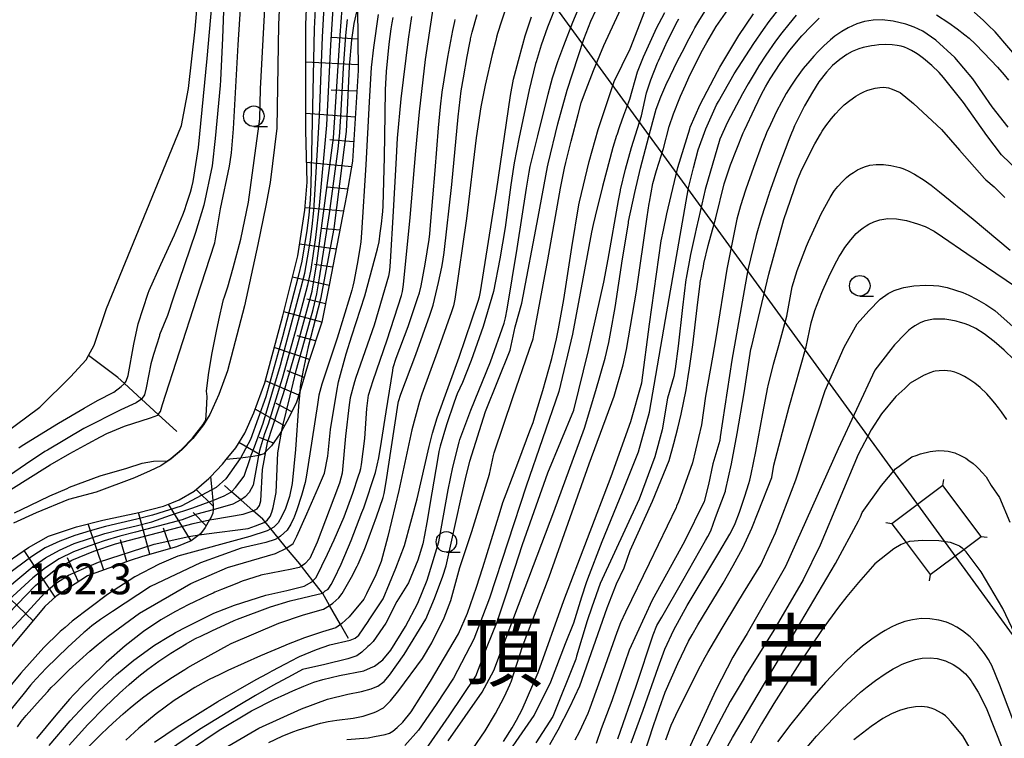
# Model space of a CAD drawing. Extents: x -16000 to -14000, y 84000 to 85500.
# Drawn here: x -14938 to -14818, y 84052 to 84139 of the extents above; entities that cross this region are included whole.
import ezdxf
from ezdxf.enums import TextEntityAlignment as Align

# ---------------------------------------------------------------- set-up
doc = ezdxf.new("R2010")
doc.units = 0
for name, color, linetype in [('2101000', 7, 'Continuous'), ('4235000', 7, 'Continuous'), ('4235990', 7, 'Continuous'), ('4265000', 1, '426500'), ('5102000', 4, '510200'), ('5105000', 4, 'Continuous'), ('6101110', 6, 'Continuous'), ('6101120', 6, 'Continuous'), ('6101990', 6, 'Continuous'), ('6110000', 1, '611000'), ('6331000', 3, 'Continuous'), ('7101000', 2, 'Continuous'), ('7101001', 8, 'Continuous'), ('7102000', 6, 'Continuous'), ('7102001', 8, 'Continuous'), ('7312000', 1, 'Continuous'), ('8114000', 7, 'Continuous')]:
    doc.layers.add(name, color=color, linetype=linetype)
doc.styles.add('PlotAnnotation', font='MS Gothic.ttf')
doc.linetypes.add('426500', pattern='A,5,[7,dmdr.shx,S=0.05,R=0,X=0,Y=0],5', length=10)
doc.linetypes.add('510200', pattern='A,0,-0.375,[8,dmdr.shx,S=0.375,R=0,X=0,Y=0],-0.75,[8,dmdr.shx,S=0.375,R=180,X=0,Y=0],-0.375', length=1.5)
doc.linetypes.add('611000', pattern='A,1,[3,dmdr.shx,S=0.2,R=0,X=0,Y=0],1', length=2)

# ---------------------------------------------------------------- blocks, each defined once
blk = doc.blocks.new('633100')
at = {"layer": '6331000'}
blk.add_lwpolyline([(0, -0.5), (0.67, -0.5)], dxfattribs=at)
blk.add_circle((0, 0), 0.5, dxfattribs=at)

msp = doc.modelspace()

# ---------------------------------------------------------------- linework, layer by layer
at = {"layer": '2101000', "flags": 128}
for points in [[(-14940.61, 84072.48), (-14936.77, 84075.06), (-14934.33, 84076.46), (-14930.93, 84077.57), (-14927.73, 84078.42), (-14923.32, 84079.35), (-14920.34, 84080.11), (-14919.31, 84080.51), (-14918.43, 84080.86), (-14916.6, 84081.93), (-14914.78, 84083.48), (-14914.6, 84083.67), (-14913.13, 84085.22), (-14912.67, 84085.79), (-14911.52, 84087.23), (-14910.41, 84089.01), (-14909.3, 84091.5), (-14907.96, 84095.15), (-14905.78, 84103.32), (-14903.96, 84110.61), (-14903.09, 84116.19), (-14902.83, 84119.59), (-14902.99, 84125.91), (-14902.99, 84138.75), (-14902.74, 84144.71)], [(-14906.04, 84144.95), (-14906.29, 84138.81), (-14906.52, 84126.19), (-14907.34, 84119.56), (-14907.86, 84116.74), (-14908.83, 84111.99), (-14910.43, 84104.52), (-14912.54, 84096.6), (-14913.56, 84093.71), (-14914.66, 84091.28), (-14915.45, 84090.01), (-14916.75, 84088.37), (-14918.08, 84086.97), (-14919.39, 84085.86), (-14920.66, 84085.04), (-14921.95, 84084.42), (-14923.84, 84083.57), (-14928.54, 84081.82), (-14931.92, 84080.93), (-14935.85, 84079.3), (-14938.62, 84078.03)]]:
    msp.add_lwpolyline(points, dxfattribs=at)
at = {"layer": '4235000', "flags": 128}
msp.add_lwpolyline([(-14829.81, 84075.67), (-14826.88, 84071.76), (-14822.77, 84074.84), (-14820.66, 84076.42), (-14825.31, 84082.62), (-14831.53, 84077.97), (-14829.81, 84075.67)], close=True, dxfattribs=at)
at = {"layer": '4235990', "flags": 128}
for points in [[(-14825.31, 84082.62), (-14825.21, 84083.37)], [(-14831.53, 84077.97), (-14832.27, 84078.07)], [(-14820.66, 84076.42), (-14819.92, 84076.31)], [(-14826.88, 84071.76), (-14826.99, 84071.02)]]:
    msp.add_lwpolyline(points, dxfattribs=at)
at = {"layer": '4265000', "flags": 128}
msp.add_lwpolyline([(-14770, 84000), (-14826.1, 84077.19), (-15041.28, 84373), (-15144.78, 84515.28), (-15246.59, 84749.15), (-15406.82, 85114.42), (-15561.47, 85467.85), (-15575.69, 85500)], dxfattribs=at)
at = {"layer": '5102000', "flags": 128}
for points in [[(-14918.69, 84089.21), (-14920.96, 84091.28), (-14923, 84093.15), (-14925.08, 84095.05), (-14925.87, 84095.77), (-14929.46, 84098.47)], [(-14897.79, 84063.98), (-14898.76, 84065.68), (-14900.08, 84068.02), (-14900.91, 84069.48), (-14900.94, 84069.51), (-14902.11, 84071.01), (-14903.52, 84072.8), (-14903.72, 84073.07), (-14905.31, 84074.99), (-14906.35, 84076.25), (-14907.25, 84077.33), (-14907.95, 84078.19), (-14908.22, 84078.51), (-14909.4, 84079.54), (-14910.9, 84080.86), (-14912.04, 84081.87), (-14912.89, 84082.62)]]:
    msp.add_lwpolyline(points, dxfattribs=at)
at = {"layer": '5105000', "flags": 128}
msp.add_lwpolyline([(-14939.82, 84088.89), (-14935.38, 84092.16), (-14931.64, 84095.85), (-14929.74, 84097.94), (-14929.46, 84098.47), (-14928.77, 84099.74), (-14927.28, 84104.19), (-14920.02, 84121.81), (-14918.11, 84126.51), (-14917.26, 84131.01), (-14916.48, 84138.26), (-14915.76, 84146.23)], dxfattribs=at)
at = {"layer": '6101110', "flags": 128}
for points in [[(-14896.68, 84140.88), (-14896.59, 84133.19), (-14897.29, 84122.16), (-14897.96, 84118.17), (-14898.24, 84116.73), (-14900.13, 84107.05), (-14901.04, 84102.53), (-14902.67, 84097.51), (-14903.33, 84095.27), (-14903.71, 84094.06), (-14904.1, 84092.77), (-14905.08, 84090.79), (-14905.91, 84089.32), (-14906.14, 84088.92), (-14907.15, 84087.45), (-14907.84, 84086.75), (-14908.08, 84086.5), (-14908.7, 84086.29), (-14908.73, 84086.28), (-14909.62, 84086.11), (-14909.7, 84086.11), (-14910.94, 84085.97), (-14911.4, 84085.91), (-14912.67, 84085.79)], [(-14914.6, 84083.67), (-14914.45, 84082.09), (-14914.32, 84080.81), (-14914.26, 84080.11), (-14914.28, 84079.68), (-14914.31, 84079.25), (-14914.5, 84078.76), (-14914.7, 84078.43), (-14915.25, 84077.49), (-14915.8, 84076.75), (-14915.99, 84076.61), (-14916.97, 84075.87), (-14918.74, 84075.17), (-14922.9, 84073.98), (-14924.37, 84073.48), (-14929.58, 84071.62), (-14933.4, 84069.13), (-14934.77, 84067.88), (-14939.22, 84062.57)]]:
    msp.add_lwpolyline(points, dxfattribs=at)
at = {"layer": '6101120', "flags": 128}
for points in [[(-14912.67, 84085.79), (-14911.52, 84087.23), (-14910.41, 84089.01), (-14909.3, 84091.5), (-14907.96, 84095.15), (-14905.78, 84103.32), (-14903.96, 84110.61), (-14903.09, 84116.19), (-14902.83, 84119.59), (-14902.99, 84125.91), (-14902.99, 84138.75), (-14902.74, 84144.71)], [(-14991.78, 84000), (-14979.43, 84014.36), (-14972.9, 84021.98), (-14967.03, 84029.7), (-14964.72, 84033.31), (-14962.2, 84037.32), (-14958.65, 84044.1), (-14955.33, 84050.96), (-14948.89, 84061.99), (-14946.73, 84065.61), (-14946.07, 84066.73), (-14943.64, 84069.53), (-14940.61, 84072.48), (-14936.77, 84075.06), (-14934.33, 84076.46), (-14930.93, 84077.57), (-14927.73, 84078.42), (-14923.32, 84079.35), (-14920.34, 84080.11), (-14919.31, 84080.51), (-14918.43, 84080.86), (-14916.6, 84081.93), (-14914.78, 84083.48), (-14914.6, 84083.67)]]:
    msp.add_lwpolyline(points, dxfattribs=at)
at = {"layer": '6101990', "flags": 128}
for points in [[(-14896.64, 84137.02), (-14899.81, 84137.22)], [(-14896.6, 84133.9), (-14902.99, 84134.23)], [(-14896.75, 84130.7), (-14899.87, 84130.8)], [(-14896.95, 84127.51), (-14902.99, 84127.95)], [(-14897.15, 84124.49), (-14900.05, 84124.76)], [(-14897.41, 84121.48), (-14902.89, 84122.01)], [(-14897.86, 84118.76), (-14900.36, 84118.98)], [(-14898.37, 84116.06), (-14903.07, 84116.45)], [(-14898.82, 84113.74), (-14901.12, 84113.94)], [(-14899.28, 84111.43), (-14903.74, 84112.02)], [(-14899.71, 84109.22), (-14901.93, 84109.55)], [(-14900.14, 84107.02), (-14904.6, 84108.03)], [(-14900.59, 84104.77), (-14902.86, 84105.34)], [(-14901.04, 84102.53), (-14905.66, 84103.79)], [(-14901.78, 84100.25), (-14904.02, 84100.88)], [(-14902.52, 84097.97), (-14906.82, 84099.44)], [(-14903.18, 84095.8), (-14905.26, 84096.62)], [(-14903.84, 84093.63), (-14907.9, 84095.4)], [(-14904.68, 84091.59), (-14906.6, 84092.61)], [(-14905.59, 84089.9), (-14909.14, 84091.93)], [(-14908.53, 84086.35), (-14911.13, 84087.86)], [(-14906.92, 84087.78), (-14908.63, 84088.47)], [(-14914.26, 84080.12), (-14916.34, 84082.15)], [(-14916.97, 84075.88), (-14919.72, 84080.35)], [(-14921.99, 84074.24), (-14923.36, 84079.34)], [(-14915.12, 84077.7), (-14916.69, 84079.33)], [(-14927.6, 84072.32), (-14929.51, 84077.95)], [(-14919.45, 84074.97), (-14920.34, 84077.42)], [(-14924.81, 84073.33), (-14925.58, 84076.02)], [(-14933.53, 84069.01), (-14937.29, 84074.71)], [(-14930.68, 84070.9), (-14932.04, 84073.83)], [(-14936.22, 84066.14), (-14938.96, 84068.78)]]:
    msp.add_lwpolyline(points, dxfattribs=at)
at = {"layer": '6110000', "flags": 128}
msp.add_lwpolyline([(-14913.56, 84093.71), (-14914.66, 84091.28), (-14915.45, 84090.01), (-14916.75, 84088.37), (-14918.08, 84086.97), (-14919.39, 84085.86), (-14920.66, 84085.04), (-14921.95, 84084.42), (-14923.84, 84083.57)], dxfattribs=at)
at = {"layer": '7101000', "flags": 128}
for points in [[(-14938.92, 84082.12), (-14934.48, 84084.96), (-14934.15, 84085.16), (-14931.74, 84086.51), (-14929.51, 84087.74), (-14928.02, 84088.54), (-14927.15, 84088.99), (-14927.01, 84089.06), (-14925.07, 84089.84), (-14921.89, 84090.86), (-14921.01, 84091.21), (-14920.96, 84091.28), (-14920.7, 84091.63), (-14920.44, 84092.51), (-14916.29, 84105.32), (-14914.06, 84112.19), (-14913.36, 84116.35), (-14912.27, 84121.54), (-14912.07, 84122.88), (-14912.03, 84123.18), (-14911.79, 84126.1), (-14911.24, 84136.35), (-14910.6, 84145.74)], [(-14897.98, 84051.67), (-14895.37, 84051.89), (-14894.59, 84052.03), (-14893.3, 84052.26), (-14892.79, 84052.43), (-14892.38, 84052.67), (-14891.83, 84053.13), (-14891.16, 84053.8), (-14890.15, 84055.05), (-14887.76, 84058.76), (-14884.37, 84064.56), (-14883.28, 84067.07), (-14882.15, 84070.23), (-14881.39, 84072.63), (-14879.29, 84079.46), (-14878.94, 84080.55), (-14878.56, 84081.6), (-14877.01, 84085.67), (-14875.65, 84089.3), (-14875.28, 84090.3), (-14875, 84091.14), (-14874.07, 84094.22), (-14872.99, 84098.1), (-14872.42, 84100.52), (-14872.17, 84101.73), (-14871.51, 84105.3), (-14870.54, 84111.64), (-14869.71, 84116.82), (-14869.62, 84117.21), (-14868.44, 84122.11), (-14867.32, 84126.03), (-14865.38, 84131.85), (-14863.45, 84135.86), (-14861.36, 84141.16)], [(-14890.1, 84139.78), (-14890.51, 84137.02), (-14891.41, 84129.76), (-14891.83, 84124.95), (-14892, 84121.81), (-14892.31, 84116.06), (-14892.69, 84109.9), (-14892.78, 84108.82), (-14892.91, 84108.15), (-14894.66, 84102.16), (-14896.88, 84095.79), (-14897.03, 84095.24), (-14897.56, 84093.32), (-14897.68, 84092.45), (-14898.15, 84088.64), (-14898.53, 84084.11), (-14898.88, 84082.9), (-14899.57, 84081.08), (-14901.59, 84075.73), (-14902.47, 84073.73), (-14903.08, 84073.06), (-14903.52, 84072.8), (-14903.77, 84072.65), (-14904.69, 84072.41), (-14908.44, 84071.68), (-14908.53, 84071.66), (-14910.72, 84070.96), (-14911.4, 84070.7), (-14913.24, 84069.95), (-14914.05, 84069.61), (-14914.26, 84069.51), (-14914.85, 84069.25), (-14916.56, 84068.45), (-14917.3, 84068.09), (-14918.88, 84067.28), (-14920.66, 84066.25), (-14922.77, 84064.83), (-14925, 84063.1), (-14927.31, 84061.04), (-14929.24, 84059.19), (-14930.03, 84058.4), (-14931.25, 84057.14), (-14931.77, 84056.57), (-14932.25, 84056.02), (-14933.45, 84054.63), (-14935.81, 84051.81)], [(-14921.42, 84051.35), (-14918.67, 84053.22), (-14913.69, 84056.3), (-14909.02, 84058.97), (-14907.65, 84059.72), (-14907.08, 84060.03), (-14905.44, 84060.9), (-14903.92, 84061.69), (-14903.76, 84061.77), (-14901.67, 84062.64), (-14900.05, 84063.19), (-14897.56, 84063.77), (-14896.95, 84064.04), (-14896.51, 84064.4), (-14895.39, 84066.07), (-14895.26, 84066.26), (-14893.53, 84068.8), (-14891.99, 84072.56), (-14890.94, 84075.3), (-14889.4, 84080.99), (-14887.92, 84087.38), (-14887.53, 84089.01), (-14886.95, 84090.89), (-14884.28, 84098.27), (-14881.95, 84105.11), (-14881.8, 84105.63), (-14881.69, 84106.22), (-14879.75, 84118.49), (-14878.04, 84130.14), (-14877.66, 84132.15), (-14877.55, 84132.61), (-14877.06, 84134.41), (-14876.53, 84136.36), (-14876.23, 84137.42), (-14876.19, 84137.54), (-14875.45, 84139.73)], [(-14878.87, 84051.42), (-14877.83, 84053.08), (-14877.29, 84054.03), (-14876.92, 84054.7), (-14876.6, 84055.31), (-14874.64, 84059.82), (-14871.53, 84068.61), (-14865.75, 84083.73), (-14863.37, 84090.44), (-14862.03, 84095.13), (-14861.08, 84102.28), (-14859.66, 84112.44), (-14859.37, 84113.76), (-14858.96, 84115.75), (-14858.45, 84117.98), (-14857.62, 84121.38), (-14856.18, 84126.08), (-14856.11, 84126.29), (-14854.89, 84129.05), (-14852.81, 84133.07), (-14852.52, 84133.6), (-14850.18, 84137.47), (-14848.41, 84140.12)], [(-14815.01, 84119.88), (-14818.16, 84122.91), (-14819.96, 84125.29), (-14822.82, 84129.3), (-14825.25, 84132.35), (-14825.79, 84132.97), (-14826.66, 84133.81), (-14827.68, 84134.67), (-14828.32, 84135.14), (-14828.66, 84135.37), (-14829.14, 84135.64), (-14829.65, 84135.89), (-14830.01, 84136.04), (-14830.41, 84136.16), (-14830.9, 84136.27), (-14831.52, 84136.34), (-14832.36, 84136.37), (-14833.11, 84136.32), (-14833.64, 84136.26), (-14834.03, 84136.21), (-14834.43, 84136.13), (-14835.02, 84136), (-14835.57, 84135.83), (-14836.39, 84135.5), (-14837.04, 84135.15), (-14837.89, 84134.56), (-14838.76, 84133.82), (-14839.52, 84133), (-14840.43, 84131.81), (-14841.23, 84130.57), (-14842.18, 84128.88), (-14842.72, 84127.84), (-14843.39, 84126.44), (-14843.61, 84125.93), (-14843.77, 84125.56), (-14844.09, 84124.74), (-14845.31, 84121.55), (-14846.48, 84118.27), (-14846.54, 84118.08), (-14847.47, 84115.21), (-14848.08, 84113.09), (-14849.1, 84108.9), (-14851.05, 84097.91), (-14852.46, 84088.56), (-14852.52, 84088.12), (-14853.37, 84085.26), (-14853.87, 84082.73), (-14854.41, 84080.69), (-14856.83, 84075.8), (-14860.76, 84068.65), (-14863.57, 84062.56), (-14865.66, 84056.37), (-14866.96, 84052.95), (-14867.6, 84051.17)], [(-14816.68, 84097.98), (-14817.84, 84099.11), (-14819.06, 84100.19), (-14820.28, 84101.1), (-14821.31, 84101.75), (-14822.14, 84102.15), (-14822.73, 84102.37), (-14823.16, 84102.51), (-14823.7, 84102.65), (-14824.36, 84102.78), (-14825.09, 84102.88), (-14825.87, 84102.91), (-14826.48, 84102.88), (-14827.07, 84102.78), (-14827.6, 84102.64), (-14828.1, 84102.44), (-14828.75, 84102.1), (-14829.14, 84101.82), (-14829.27, 84101.71), (-14829.45, 84101.55), (-14829.93, 84101.09), (-14831.21, 84099.75), (-14831.65, 84099.22), (-14833.6, 84096.7), (-14838.08, 84087.08), (-14844.5, 84072.76), (-14845.63, 84070.76), (-14847.71, 84067.15), (-14849.17, 84064.58), (-14849.95, 84063.32), (-14850.16, 84062.99), (-14850.94, 84061.72), (-14853, 84057.69), (-14857.05, 84048.87)], [(-14914.7, 84078.43), (-14914.2, 84078.53), (-14910.62, 84079.15), (-14909.4, 84079.54), (-14908.89, 84079.8), (-14908.64, 84080.19), (-14908.46, 84080.77), (-14908.26, 84084.58), (-14907.84, 84086.75)], [(-14842.09, 84050.46), (-14840.71, 84052.07), (-14839.48, 84053.42), (-14838.57, 84054.37), (-14837.58, 84055.36), (-14836.49, 84056.4), (-14835.35, 84057.42), (-14834.56, 84058.07), (-14833.52, 84058.87), (-14832.36, 84059.68), (-14831.37, 84060.29), (-14830.9, 84060.54), (-14830.27, 84060.85), (-14829.65, 84061.1), (-14828.66, 84061.41), (-14827.85, 84061.58), (-14826.87, 84061.63), (-14826.01, 84061.54), (-14825, 84061.25), (-14824.05, 84060.83), (-14823.36, 84060.38), (-14822.56, 84059.68), (-14822.14, 84059.18), (-14821.89, 84058.82), (-14821.69, 84058.52), (-14821.02, 84057.42), (-14820.06, 84055.51), (-14818.02, 84050.43)]]:
    msp.add_lwpolyline(points, dxfattribs=at)
at = {"layer": '7101001', "flags": 128}
for points in [[(-14907.84, 84086.75), (-14907.63, 84087.87), (-14905.68, 84093.85), (-14904, 84099.71), (-14902.2, 84106.3), (-14901.58, 84109.99), (-14899.62, 84124.99), (-14899.13, 84132.5), (-14898.8, 84137.51), (-14898.44, 84142.42), (-14897.67, 84147.46), (-14896.37, 84152.37), (-14895.09, 84155.75), (-14893.65, 84158.23)], [(-14988.43, 84000), (-14987.3, 84001.56), (-14985.92, 84003.62), (-14981.26, 84009.01), (-14972.29, 84019.4), (-14965.92, 84026.97), (-14962.22, 84032.36), (-14958.74, 84037.87), (-14957.52, 84039.92), (-14951.45, 84050.84), (-14946.96, 84058.01), (-14942.63, 84063.52), (-14935.91, 84070.42), (-14933.65, 84072.28), (-14931.48, 84073.51), (-14928.8, 84074.62), (-14926.18, 84075.51), (-14916.69, 84078), (-14914.7, 84078.43)]]:
    msp.add_lwpolyline(points, dxfattribs=at)
at = {"layer": '7102000', "flags": 128}
for points in [[(-14917.14, 84050.38), (-14913.53, 84052.82), (-14909.58, 84055.15), (-14906.79, 84056.58), (-14905.54, 84057.16), (-14904.56, 84057.6), (-14903.21, 84058.18), (-14902.01, 84058.66), (-14900.9, 84058.98), (-14898.86, 84059.45), (-14895.92, 84060.02), (-14895.07, 84060.41), (-14894.61, 84060.62), (-14893.6, 84061.37), (-14892.61, 84062.56), (-14890.84, 84065.44), (-14889.31, 84068.28), (-14888.18, 84071.1), (-14887.57, 84073.07), (-14886.74, 84075.76), (-14885.62, 84082.11), (-14885.06, 84084.86), (-14884.29, 84087.89), (-14884.19, 84088.22), (-14882.84, 84091.79), (-14880.47, 84097.68), (-14878.8, 84102.41), (-14878.62, 84103.08), (-14878.43, 84104.12), (-14877.23, 84111.53), (-14876.08, 84118.87), (-14875.76, 84120.81), (-14875.61, 84121.51), (-14874.71, 84125.26), (-14873.43, 84130.33), (-14872.89, 84132.31), (-14872.85, 84132.43), (-14872.24, 84134.3), (-14871.52, 84136.24), (-14870.42, 84139.1), (-14868.89, 84142.81)], [(-14937.97, 84087.23), (-14937.57, 84087.51), (-14933.13, 84090.22), (-14930, 84092.05), (-14928.36, 84093), (-14926.39, 84094.02), (-14925.5, 84094.68), (-14925.08, 84095.05), (-14924.87, 84095.35), (-14924.64, 84096.05), (-14923.92, 84099.86), (-14923.43, 84102.32), (-14922.19, 84106.05), (-14922.06, 84106.41), (-14920.64, 84109.56), (-14918.98, 84113.18), (-14917.96, 84115.63), (-14917.76, 84116.15), (-14917.46, 84117.04), (-14917.05, 84118.36), (-14916.87, 84118.99), (-14916.71, 84119.66), (-14916.06, 84123.81), (-14915.02, 84134.66), (-14914.45, 84141.09)], [(-14934.24, 84050.93), (-14931.68, 84053.93), (-14929.95, 84055.81), (-14928.11, 84057.69), (-14926.05, 84059.6), (-14923.94, 84061.33), (-14921.41, 84063.16), (-14919.68, 84064.24), (-14919.2, 84064.5), (-14918.85, 84064.7), (-14917.5, 84065.42), (-14914.74, 84066.8), (-14914.17, 84067.05), (-14911.68, 84068.03), (-14907.85, 84069.26), (-14905.27, 84069.83), (-14903.16, 84070.36), (-14902.23, 84070.89), (-14902.11, 84071.01), (-14901.72, 84071.4), (-14900.35, 84074.27), (-14899.51, 84075.99), (-14898.31, 84078.81), (-14897.26, 84081.68), (-14896.54, 84083.8), (-14896.41, 84084.25), (-14896.28, 84084.7), (-14896.19, 84085.2), (-14895.79, 84088.36), (-14895.54, 84092.02), (-14895.33, 84093.64), (-14894.77, 84095.44), (-14893.06, 84100.36), (-14891.32, 84105.78), (-14891.19, 84106.26), (-14891.05, 84107.13), (-14890.25, 84115.29), (-14889.55, 84123.41), (-14889.12, 84128.15), (-14888.38, 84134.53), (-14887.4, 84141)], [(-14878.28, 84141.77), (-14879.13, 84139.23), (-14879.6, 84137.71), (-14879.73, 84137.26), (-14879.83, 84136.86), (-14880.25, 84135.14), (-14881.11, 84131.41), (-14881.64, 84128.79), (-14882.19, 84125), (-14883.38, 84115.16), (-14884.79, 84105.33), (-14884.99, 84104.51), (-14885.22, 84103.8), (-14886.97, 84098.87), (-14888.84, 84093.74), (-14889.12, 84092.85), (-14890.06, 84089.43), (-14891.64, 84082), (-14892.99, 84076.4), (-14893.78, 84073.37), (-14894.44, 84071.74), (-14895.58, 84069.44), (-14895.9, 84068.79), (-14897.67, 84066.61), (-14898.59, 84065.81), (-14898.76, 84065.68), (-14899.3, 84065.28), (-14900.96, 84064.79), (-14903.13, 84064.05), (-14905.33, 84063.2), (-14905.51, 84063.13), (-14908.48, 84061.88), (-14912.48, 84060.07), (-14913.52, 84059.57), (-14914.74, 84058.97), (-14916.51, 84058), (-14919.01, 84056.41), (-14921.23, 84054.81), (-14923.34, 84053.06), (-14924.93, 84051.59)], [(-14872.25, 84141.65), (-14873.53, 84138.48), (-14874.29, 84136.29), (-14874.91, 84134.24), (-14874.96, 84134.06), (-14875.74, 84130.83), (-14877, 84124.88), (-14877.58, 84121.95), (-14877.66, 84121.44), (-14877.97, 84119.28), (-14878.68, 84114.05), (-14879.33, 84110.24), (-14880.1, 84106.25), (-14881.37, 84102.01), (-14882.83, 84097.86), (-14883.88, 84095.19), (-14884.51, 84093.81), (-14884.9, 84092.8), (-14885.81, 84090.03), (-14886.58, 84087.44), (-14886.74, 84086.78), (-14886.87, 84085.99), (-14887.61, 84081.72), (-14888.22, 84078.11), (-14888.49, 84076.56), (-14888.71, 84075.53), (-14889.32, 84073.51), (-14890.46, 84070.75), (-14891.88, 84068.48), (-14893.23, 84065.86), (-14894.78, 84063.61), (-14895.22, 84063.18), (-14895.4, 84063.01), (-14896.14, 84062.3), (-14896.76, 84061.88), (-14897.86, 84061.52), (-14900.65, 84060.81), (-14903.38, 84060.19), (-14904.65, 84059.52), (-14906.98, 84058.25), (-14909.12, 84057.02), (-14911.24, 84055.78), (-14915.95, 84052.88), (-14920.06, 84050.1)], [(-14915.16, 84090.57), (-14915.08, 84091.8), (-14915.01, 84093.47), (-14915.07, 84094.13), (-14914.83, 84096.11), (-14914.42, 84098.58), (-14913.83, 84101.65), (-14913.5, 84103.16), (-14913.13, 84104.77), (-14912.99, 84105.29), (-14912.9, 84105.6), (-14912.49, 84106.83), (-14911.84, 84109.14), (-14910.91, 84112.66), (-14909.98, 84117.16), (-14908.58, 84127.32), (-14908.5, 84130.97), (-14907.95, 84141.51)], [(-14907.5, 84051.29), (-14905.85, 84052.07), (-14904.56, 84052.59), (-14903.87, 84052.83), (-14902.95, 84053.13), (-14901.18, 84053.66), (-14900.26, 84053.87), (-14899.2, 84054.02), (-14897.2, 84054.28), (-14896, 84054.51), (-14894.76, 84054.94), (-14894.43, 84055.05), (-14893.5, 84055.52), (-14892.66, 84056.37), (-14891.64, 84057.66), (-14888.76, 84061.56), (-14887.63, 84063.44), (-14886.09, 84066.51), (-14885.29, 84068.63), (-14884.21, 84072.62), (-14882.72, 84077.01), (-14880.6, 84084), (-14880.1, 84086.29), (-14880.05, 84086.46), (-14880.01, 84086.61), (-14877.72, 84093.37), (-14875.74, 84099.12), (-14875.28, 84100.52), (-14875.16, 84100.99), (-14873.47, 84110.11), (-14871.93, 84118.86), (-14871.46, 84121.29), (-14871.29, 84122), (-14870.64, 84124.6), (-14869.79, 84127.86), (-14869.39, 84129.28), (-14869.36, 84129.38), (-14868.82, 84130.9), (-14867.91, 84133.22), (-14866.66, 84136.24), (-14864.27, 84141.31)], [(-14885.63, 84051.49), (-14881.48, 84057.42), (-14880.05, 84060.09), (-14876.24, 84070.2), (-14872.76, 84079.4), (-14869.02, 84089.62), (-14867.61, 84094.19), (-14866.5, 84098.16), (-14866.05, 84100.05), (-14865.79, 84101.41), (-14865.27, 84104.33), (-14864.36, 84110.27), (-14863.66, 84114.58), (-14863.62, 84114.8), (-14862.87, 84118.33), (-14862.17, 84121.3), (-14860.96, 84125.93), (-14860.26, 84128.5), (-14859.68, 84130.01), (-14858.95, 84131.7), (-14858.89, 84131.84), (-14857.74, 84134.22), (-14857.1, 84135.44), (-14856.25, 84137.09), (-14855.76, 84138), (-14855.55, 84138.39), (-14855.07, 84139.21), (-14854.13, 84140.71)], [(-14882.6, 84050.52), (-14881.13, 84052.71), (-14879.87, 84054.83), (-14878.81, 84056.81), (-14878.31, 84057.87), (-14878.11, 84058.33), (-14878.02, 84058.52), (-14877.94, 84058.71), (-14876.56, 84063), (-14873.32, 84071.49), (-14868.42, 84085.26), (-14865.39, 84093.5), (-14864.29, 84097.33), (-14863.89, 84099.21), (-14862.67, 84106.3), (-14861.38, 84115.38), (-14861.12, 84116.98), (-14861.09, 84117.16), (-14860.66, 84119.44), (-14860.24, 84121.03), (-14859.37, 84123.69), (-14858.7, 84126.38), (-14858.16, 84127.92), (-14857.38, 84129.88), (-14857.3, 84130.08), (-14856.7, 84131.4), (-14856.28, 84132.33), (-14854.97, 84135.01), (-14854.62, 84135.68), (-14854.11, 84136.63), (-14852.95, 84138.58), (-14851.25, 84140.99)], [(-14879.97, 84047.61), (-14875.13, 84054.61), (-14873.09, 84058.68), (-14871.32, 84063.39), (-14870.32, 84065.88), (-14869.32, 84069.05), (-14868.76, 84070.82), (-14868.61, 84071.24), (-14866.85, 84075.8), (-14864.36, 84081.85), (-14862.41, 84086.74), (-14861.1, 84091.57), (-14859.12, 84102.87), (-14856.32, 84118.9), (-14855.71, 84121.33), (-14855.15, 84123.55), (-14854.22, 84126.09), (-14852.9, 84129), (-14852.68, 84129.44), (-14850.75, 84132.81), (-14848.36, 84136.5), (-14847.2, 84138.18), (-14846.48, 84139.19), (-14844.87, 84141.24)], [(-14894.15, 84140.02), (-14894.74, 84136.02), (-14895.01, 84133.58), (-14895.26, 84129.38), (-14895.64, 84121.69), (-14896.18, 84113.41), (-14896.28, 84112.33), (-14896.4, 84111.52), (-14896.72, 84109.61), (-14897.11, 84107.46), (-14897.24, 84106.9), (-14897.37, 84106.44), (-14897.62, 84105.63), (-14899.17, 84100.59), (-14901.01, 84094.97), (-14901.37, 84093.64), (-14901.57, 84092.51), (-14902.19, 84088.31), (-14902.89, 84083.89), (-14902.97, 84083.42), (-14903.06, 84083.01), (-14903.51, 84081.42), (-14904.07, 84079.68), (-14904.4, 84078.78), (-14904.45, 84078.68), (-14904.82, 84077.91), (-14905.26, 84077.17), (-14906.05, 84076.44), (-14906.35, 84076.25), (-14906.7, 84076.03), (-14907.85, 84075.67), (-14910.87, 84075), (-14915.82, 84073.2), (-14921.89, 84070.31), (-14926.52, 84067.27), (-14928, 84066.3), (-14929.04, 84065.52), (-14929.9, 84064.81), (-14930.02, 84064.71), (-14932, 84062.93), (-14934.61, 84060.35), (-14935.85, 84059.05), (-14936.22, 84058.64), (-14936.52, 84058.29), (-14937.48, 84057.13), (-14940, 84054.01)], [(-14912.99, 84140.43), (-14913.15, 84137.13), (-14913.39, 84132.04), (-14913.42, 84131.37), (-14914.04, 84124.92), (-14914.37, 84121.57), (-14915.41, 84116.79), (-14916.41, 84113.45), (-14919.1, 84105.56), (-14919.85, 84103.35), (-14920.79, 84100.98), (-14920.83, 84100.85), (-14921.54, 84098.6), (-14921.85, 84097.47), (-14922.44, 84094.51), (-14922.65, 84093.69), (-14923, 84093.15), (-14923.65, 84092.71), (-14925.53, 84091.84), (-14930.03, 84089.57), (-14934.47, 84086.95), (-14934.79, 84086.75), (-14937.14, 84085.17), (-14939.09, 84083.83)], [(-14938.12, 84053.21), (-14937.66, 84053.85), (-14937.05, 84054.6), (-14935.36, 84056.51), (-14934.44, 84057.53), (-14934, 84058), (-14933.5, 84058.51), (-14931.81, 84060.15), (-14929.32, 84062.44), (-14928.27, 84063.28), (-14927.07, 84064.27), (-14923.23, 84067.05), (-14917, 84070.68), (-14912.51, 84072.62), (-14906.68, 84074.34), (-14905.31, 84074.99), (-14905.28, 84075.01), (-14904.51, 84075.57), (-14904.05, 84076.44), (-14902.84, 84079.19), (-14901.42, 84082.44), (-14900.69, 84084.14), (-14900.3, 84086.22), (-14899.96, 84089.44), (-14899.19, 84094.11), (-14898.99, 84095.24), (-14898.05, 84098.66), (-14897.35, 84100.86), (-14895.78, 84105.76), (-14894.24, 84111.46), (-14894.05, 84112.33), (-14893.9, 84113.36), (-14893.74, 84114.53), (-14893.61, 84115.64), (-14893.58, 84116.01), (-14893.54, 84116.69), (-14893.39, 84122.64), (-14893.32, 84127.89), (-14893.26, 84130.86), (-14893.12, 84133.08), (-14892.8, 84136.4), (-14892.56, 84138.3), (-14892.46, 84139.01), (-14892.34, 84139.68)], [(-14931.81, 84050.96), (-14929.53, 84053.5), (-14927.47, 84055.61), (-14925.68, 84057.33), (-14924.51, 84058.38), (-14923.32, 84059.38), (-14922.22, 84060.25), (-14920.88, 84061.22), (-14919.41, 84062.2), (-14917.56, 84063.33), (-14916.49, 84063.92), (-14916.24, 84064.05), (-14915.87, 84064.24), (-14914.43, 84064.93), (-14911.72, 84066.16), (-14911.3, 84066.33), (-14907.27, 84067.83), (-14904.89, 84068.55), (-14900.94, 84069.51), (-14900.9, 84069.52), (-14900.61, 84069.78), (-14900.39, 84069.91), (-14900.29, 84069.98), (-14900.26, 84070), (-14900.15, 84070.13), (-14899.87, 84070.56), (-14899.51, 84071.24), (-14898.67, 84073.04), (-14897.44, 84075.93), (-14896.13, 84079.33), (-14895.92, 84079.89), (-14894.47, 84084.22), (-14894.06, 84085.98), (-14893.74, 84087.99), (-14893.17, 84091.6), (-14892.37, 84096.65), (-14892.31, 84097), (-14891.97, 84098.13), (-14890.51, 84102), (-14889.3, 84105.54), (-14889.12, 84106.11), (-14888.91, 84106.98), (-14888.42, 84109.61), (-14887.93, 84112.59), (-14887.85, 84113.29), (-14887.76, 84114.34), (-14887.21, 84121.02), (-14886.79, 84126.22), (-14886.57, 84128.79), (-14886.37, 84130.57), (-14885.67, 84134.83), (-14885.06, 84138.08), (-14884.82, 84139.17), (-14884.76, 84139.43)], [(-14929.69, 84050.55), (-14927.8, 84052.43), (-14927.29, 84052.92), (-14927.15, 84053.06), (-14926.5, 84053.67), (-14925.25, 84054.78), (-14924.4, 84055.51), (-14923.49, 84056.25), (-14922.71, 84056.86), (-14921.53, 84057.72), (-14919.55, 84059.07), (-14917.93, 84060.09), (-14917.71, 84060.22), (-14917.35, 84060.43), (-14915.7, 84061.38), (-14912.52, 84063.13), (-14912.06, 84063.36), (-14906.25, 84065.86), (-14903.24, 84066.85), (-14900.8, 84067.54), (-14900.08, 84068.02), (-14899.69, 84068.27), (-14898.94, 84068.92), (-14898.54, 84069.45), (-14897.39, 84071.46), (-14896.72, 84072.8), (-14896.6, 84073.04), (-14895.87, 84074.74), (-14895.7, 84075.14), (-14894.34, 84078.79), (-14893.54, 84081.16), (-14893.42, 84081.66), (-14893.19, 84083.07), (-14892.54, 84087.34), (-14891.7, 84092.68), (-14891.67, 84092.85), (-14891.39, 84093.77), (-14889.58, 84098.59), (-14887.85, 84103.4), (-14887.69, 84103.87), (-14887.47, 84104.62), (-14886.81, 84107.38), (-14886.39, 84109.25), (-14886.26, 84109.94), (-14886.1, 84111.01), (-14885.18, 84119.29), (-14884.39, 84127.56), (-14884.03, 84130.71), (-14883.77, 84132.32), (-14883.31, 84134.91), (-14882.99, 84136.58), (-14882.91, 84136.94), (-14882.88, 84137.07), (-14882.68, 84137.87), (-14882.1, 84140.03)], [(-14914.49, 84049.69), (-14908.7, 84053.06), (-14903.5, 84055.4), (-14900.34, 84056.59), (-14897.86, 84057.21), (-14896.18, 84057.53), (-14895.02, 84057.85), (-14894.92, 84057.89), (-14894.21, 84058.17), (-14893.44, 84058.72), (-14892.78, 84059.51), (-14891, 84062.04), (-14888.35, 84066.34), (-14887.3, 84068.84), (-14886.26, 84071.56), (-14885.85, 84072.84), (-14884.05, 84081.12), (-14883.49, 84083.43), (-14882.99, 84085.59), (-14881.07, 84091.66), (-14878.07, 84099.13), (-14877.45, 84101.97), (-14876.65, 84104.85), (-14874.67, 84115.34), (-14873.53, 84121.45), (-14873.44, 84121.81), (-14872.25, 84126.7), (-14871.13, 84130.81), (-14869.07, 84137.02), (-14868.22, 84139.2), (-14867.63, 84140.51)], [(-14859.26, 84140.23), (-14860.32, 84138.23), (-14860.45, 84137.96), (-14861.86, 84134.84), (-14862.57, 84133.01), (-14863.5, 84129.68), (-14864.25, 84127.7), (-14864.74, 84126.35), (-14865.08, 84125.34), (-14865.09, 84125.28), (-14865.53, 84123.8), (-14866.79, 84119.07), (-14867.71, 84115.47), (-14867.96, 84114.42), (-14868.15, 84113.51), (-14869.55, 84106.08), (-14870.45, 84101.06), (-14872.15, 84094.09), (-14876.12, 84082.55), (-14880.58, 84068.88), (-14882.51, 84063.9), (-14884.96, 84059.16), (-14887.07, 84055.92), (-14889.22, 84052.8), (-14890.92, 84050.92)], [(-14888.72, 84049.91), (-14885.49, 84054.56), (-14882.23, 84059.37), (-14880.85, 84063), (-14879.63, 84066.03), (-14878.44, 84069.67), (-14876.56, 84075.44), (-14873.47, 84084.15), (-14870.32, 84091.82), (-14868.5, 84099.06), (-14866.63, 84107.42), (-14866.13, 84110.22), (-14864.84, 84117.37), (-14864.62, 84118.58), (-14864.6, 84118.64), (-14863.99, 84121.17), (-14863.26, 84123.8), (-14862.07, 84127.68), (-14861.45, 84130.49), (-14860.91, 84132.08), (-14860.1, 84134.15), (-14860, 84134.39), (-14858.88, 84136.83), (-14857.67, 84139.2), (-14857.51, 84139.51)], [(-14843.19, 84139.93), (-14844.09, 84138.87), (-14844.94, 84137.79), (-14845.71, 84136.76), (-14846.88, 84135.08), (-14847.75, 84133.76), (-14848.2, 84133.02), (-14849.07, 84131.57), (-14849.75, 84130.34), (-14851.57, 84126.89), (-14852.52, 84124.85), (-14854.28, 84118.7), (-14855.09, 84115.14), (-14855.38, 84113.89), (-14855.51, 84113.35), (-14856.09, 84110.79), (-14856.63, 84107.89), (-14856.66, 84107.72), (-14857.07, 84104.31), (-14857.6, 84099.62), (-14857.96, 84096.85), (-14858.1, 84095.9), (-14858.88, 84093.27), (-14859.54, 84089.43), (-14860.44, 84086.13), (-14862.36, 84080.96), (-14867.11, 84070.7), (-14868.12, 84067.78), (-14868.67, 84066.14), (-14869.96, 84061.82), (-14870.07, 84061.47), (-14872.85, 84054.48), (-14874.93, 84051.27)], [(-14873.23, 84051.07), (-14872.2, 84052.84), (-14870.81, 84055.63), (-14869.58, 84058.21), (-14866.24, 84067.71), (-14865.1, 84070.66), (-14864.15, 84072.6), (-14863.44, 84074.7), (-14860.72, 84080.71), (-14858.69, 84085.68), (-14858.1, 84087.75), (-14857.63, 84089.61), (-14857.24, 84091.32), (-14856.63, 84094.28), (-14856.35, 84095.9), (-14856.2, 84096.92), (-14855.81, 84099.78), (-14855.28, 84104.29), (-14854.91, 84107.24), (-14854.89, 84107.37), (-14854.51, 84109.31), (-14854.44, 84109.68), (-14853.92, 84111.87), (-14853, 84115.23), (-14851.99, 84119.4), (-14851.2, 84121.7), (-14849.65, 84125.59), (-14849.5, 84125.93), (-14848.25, 84128.6), (-14847.41, 84130.33), (-14847.18, 84130.76), (-14846.96, 84131.2), (-14846.38, 84132.2), (-14845.15, 84134.07), (-14843.97, 84135.68), (-14842.5, 84137.44), (-14841.39, 84138.62), (-14840.39, 84139.57)], [(-14826.11, 84140), (-14824.59, 84139.03), (-14823.57, 84138.3), (-14822.65, 84137.57), (-14822.13, 84137.13), (-14821.4, 84136.44), (-14820.31, 84135.35), (-14818.67, 84133.61), (-14817.84, 84132.66), (-14817.31, 84132.01)], [(-14815.61, 84134.03), (-14818.94, 84137.92), (-14819.78, 84138.74), (-14820.35, 84139.28), (-14821.5, 84140.32)], [(-14817.37, 84126.3), (-14819.31, 84128.77), (-14821.66, 84132.18), (-14823.87, 84134.77), (-14826.18, 84136.89), (-14827.75, 84137.99), (-14828.83, 84138.49), (-14829.85, 84138.84), (-14831.36, 84139.2), (-14832.7, 84139.36), (-14833.82, 84139.35), (-14834.87, 84139.17), (-14835.82, 84138.88), (-14836.88, 84138.4), (-14837.63, 84137.96), (-14838.48, 84137.37), (-14839, 84136.96), (-14839.83, 84136.21), (-14840.51, 84135.53), (-14841.06, 84134.94), (-14841.55, 84134.4), (-14842.34, 84133.43), (-14843.2, 84132.27), (-14843.87, 84131.28), (-14844.41, 84130.41), (-14845.01, 84129.34), (-14845.59, 84128.22), (-14846.35, 84126.63), (-14846.8, 84125.61), (-14846.98, 84125.15), (-14847.29, 84124.37), (-14848.42, 84121.39), (-14849.34, 84118.74), (-14849.39, 84118.6), (-14849.98, 84116.69), (-14850.42, 84115.09), (-14851.67, 84109.01), (-14852.99, 84100.64), (-14853.42, 84098.25), (-14854.26, 84093.5), (-14854.73, 84090.01), (-14855.84, 84085.37), (-14857.11, 84081.85), (-14857.56, 84080.64), (-14857.77, 84080.12), (-14857.78, 84080.09), (-14857.85, 84079.93), (-14861.11, 84073.14), (-14864.01, 84067.18), (-14864.62, 84065.87), (-14865.07, 84064.73), (-14866.72, 84059.98), (-14868.36, 84055.49), (-14868.6, 84054.84), (-14868.83, 84054.31), (-14869.67, 84052.58), (-14870.18, 84051.6)], [(-14864.93, 84051.77), (-14862.69, 84058.17), (-14860.63, 84064.44), (-14860.17, 84065.55), (-14859.59, 84066.57), (-14857.02, 84071.05), (-14854.25, 84075.91), (-14853.96, 84076.41), (-14853.61, 84077.09), (-14853.05, 84078.73), (-14851.83, 84081.93), (-14851.81, 84082.02), (-14851.07, 84085.25), (-14850.4, 84088.95), (-14849.54, 84093.9), (-14848.71, 84099.26), (-14848.61, 84099.66), (-14848.16, 84101.57), (-14847.99, 84102.24), (-14846.55, 84108.39), (-14844.69, 84115.05), (-14843.05, 84119.87), (-14842.85, 84120.38), (-14842.5, 84121.14), (-14840.91, 84124.26), (-14840.25, 84125.45), (-14840.04, 84125.81), (-14839.95, 84125.94), (-14839.6, 84126.46), (-14838.89, 84127.37), (-14838.42, 84127.93), (-14837.89, 84128.49), (-14837.34, 84129.01), (-14836.67, 84129.56), (-14835.94, 84130.07), (-14835.34, 84130.41), (-14834.97, 84130.59), (-14834.59, 84130.75), (-14834.2, 84130.88), (-14833.59, 84131.05), (-14833.02, 84131.15), (-14832.53, 84131.17), (-14831.95, 84131.08), (-14831.48, 84130.93), (-14830.54, 84130.52), (-14828.91, 84129.18), (-14825.47, 84126.02), (-14823.29, 84123.5), (-14820.25, 84120.06), (-14820.07, 84119.88), (-14819.06, 84119.03), (-14817.76, 84117.73)], [(-14863.31, 84051.27), (-14861.86, 84055.23), (-14860.03, 84060.45), (-14859.21, 84062.67), (-14858.11, 84065.02), (-14856.48, 84068.02), (-14852.61, 84074.43), (-14851.28, 84076.71), (-14851.04, 84077.13), (-14850.62, 84078.01), (-14850.1, 84079.37), (-14849.44, 84081.34), (-14848.99, 84082.85), (-14848.87, 84083.28), (-14848.7, 84084.01), (-14848.12, 84086.79), (-14847.26, 84091.41), (-14846.64, 84094.63), (-14846.6, 84094.78), (-14845.95, 84097.42), (-14845.32, 84099.68), (-14844.33, 84103.25), (-14843.7, 84106.83), (-14843.07, 84108.82), (-14841.94, 84111.79), (-14841.71, 84112.36), (-14840.15, 84115.75), (-14839.07, 84117.72), (-14838.7, 84118.33), (-14838.52, 84118.59), (-14838.13, 84119.08), (-14837.56, 84119.68), (-14837.05, 84120.16), (-14836.61, 84120.51), (-14836.21, 84120.79), (-14835.73, 84121.08), (-14835.38, 84121.25), (-14834.86, 84121.47), (-14834.22, 84121.65), (-14833.45, 84121.75), (-14832.55, 84121.74), (-14831.68, 84121.63), (-14830.92, 84121.47), (-14830.56, 84121.37), (-14830.2, 84121.25), (-14829.93, 84121.15), (-14829.54, 84120.97), (-14828.78, 84120.56), (-14827.61, 84119.84), (-14826.75, 84119.23), (-14825.73, 84118.43), (-14821.64, 84115.1), (-14817.12, 84111.32)], [(-14861.68, 84050.01), (-14860.61, 84053.36), (-14859.85, 84055.49), (-14859.17, 84057.42), (-14857.63, 84060.95), (-14856.33, 84063.64), (-14855.87, 84064.43), (-14855.2, 84065.63), (-14852.11, 84070.72), (-14850.9, 84072.88), (-14849.72, 84075.01), (-14848.61, 84077.44), (-14847.84, 84079.37), (-14846.16, 84083.61), (-14845.91, 84085.09), (-14844.04, 84092.2), (-14841.98, 84099.52), (-14841.37, 84102.46), (-14840.91, 84103.95), (-14840.08, 84106.16), (-14839.96, 84106.45), (-14839.05, 84108.43), (-14838.24, 84110.01), (-14837.96, 84110.52), (-14837.73, 84110.92), (-14837.26, 84111.64), (-14836.53, 84112.58), (-14835.87, 84113.32), (-14835.34, 84113.8), (-14835.03, 84114.04), (-14834.68, 84114.28), (-14834.36, 84114.47), (-14833.75, 84114.76), (-14833.01, 84115.01), (-14832.04, 84115.15), (-14830.99, 84115.13), (-14829.77, 84114.92), (-14828.41, 84114.53), (-14827.49, 84114.18), (-14826.37, 84113.64), (-14825.35, 84112.93), (-14822.41, 84110.89), (-14816.45, 84106.88)], [(-14859.07, 84051.64), (-14858.42, 84053.41), (-14857.86, 84054.63), (-14856.64, 84057.1), (-14854.86, 84060.63), (-14854.28, 84061.72), (-14853.98, 84062.26), (-14852.24, 84065.25), (-14850.44, 84068.22), (-14849.64, 84069.54), (-14847.51, 84072.95), (-14845.72, 84076.85), (-14844.81, 84079.19), (-14843.24, 84083.33), (-14839.67, 84094.21), (-14837.34, 84099.49), (-14835.76, 84102.32), (-14834.34, 84103.9), (-14832.96, 84105.34), (-14832, 84106.03), (-14831.26, 84106.39), (-14830.38, 84106.69), (-14830.09, 84106.77), (-14828.85, 84106.98), (-14827.43, 84107.05), (-14826.45, 84107.01), (-14825.8, 84106.94), (-14824.8, 84106.74), (-14823.77, 84106.45), (-14822.89, 84106.14), (-14822.14, 84105.82), (-14821.2, 84105.34), (-14820.07, 84104.67), (-14819, 84103.95), (-14816.39, 84101.65)], [(-14817.52, 84090.65), (-14818.17, 84091.59), (-14818.54, 84092.11), (-14818.98, 84092.66), (-14819.43, 84093.2), (-14819.98, 84093.8), (-14820.77, 84094.55), (-14821.44, 84095.1), (-14822.14, 84095.6), (-14822.7, 84095.93), (-14823.25, 84096.2), (-14823.85, 84096.42), (-14824.36, 84096.55), (-14824.74, 84096.61), (-14825.16, 84096.64), (-14825.79, 84096.62), (-14826.27, 84096.55), (-14826.47, 84096.5), (-14826.91, 84096.36), (-14827.69, 84096.02), (-14829.3, 84095.11), (-14829.95, 84094.44), (-14831.07, 84093.47), (-14832.78, 84091.34), (-14834.07, 84089.39), (-14835.66, 84086.4), (-14840.29, 84075.34), (-14842.35, 84071.12), (-14845.91, 84065.01), (-14849.48, 84059.25), (-14849.54, 84059.14), (-14851.26, 84056.29), (-14852.69, 84053.55), (-14856.5, 84046.24)], [(-14903.71, 84094.06), (-14903.86, 84092.29), (-14904.24, 84087), (-14904.65, 84082.89), (-14904.98, 84081.28), (-14905.46, 84079.82), (-14905.9, 84078.89), (-14906.36, 84078.07), (-14906.86, 84077.54), (-14907.25, 84077.33), (-14907.68, 84077.09), (-14909.81, 84076.42), (-14918.59, 84074), (-14920.84, 84073.03), (-14923.83, 84071.51), (-14927.14, 84069.34), (-14931.45, 84066.1), (-14932.31, 84065.34), (-14932.92, 84064.82), (-14933.04, 84064.71), (-14934.89, 84062.9), (-14937.71, 84059.76), (-14939.47, 84057.65)], [(-14915.99, 84076.61), (-14915.07, 84076.75), (-14910.01, 84077.4), (-14909.11, 84077.73), (-14908.05, 84078.12), (-14907.95, 84078.19), (-14907.63, 84078.43), (-14907.31, 84078.85), (-14907.12, 84079.37), (-14906.95, 84079.94), (-14906.6, 84081.78), (-14906.4, 84086.59), (-14905.91, 84089.32)], [(-14857.52, 84040.23), (-14850.97, 84051.93), (-14849.13, 84055.02), (-14843.15, 84065.07), (-14838.42, 84073.11), (-14835.6, 84078.34), (-14835.35, 84078.82), (-14835.14, 84079.32), (-14832.8, 84082.61), (-14831.1, 84084.64), (-14829.09, 84086.13), (-14828.59, 84086.27), (-14828.03, 84086.49), (-14826.85, 84086.79), (-14825.85, 84086.89), (-14825.17, 84086.87), (-14824.68, 84086.81), (-14823.88, 84086.6), (-14823.15, 84086.3), (-14822.5, 84085.94), (-14822.14, 84085.69), (-14821.63, 84085.29), (-14821.23, 84084.94), (-14820.88, 84084.6), (-14820.55, 84084.26), (-14820.03, 84083.67), (-14819.42, 84082.64), (-14818.43, 84081.17), (-14817.15, 84078.14)], [(-14938.5, 84079.3), (-14936.61, 84080.2), (-14934.16, 84081.35), (-14932.08, 84082.28), (-14931.79, 84082.41), (-14928.03, 84083.81), (-14924.81, 84084.74), (-14922.92, 84085.35), (-14921.56, 84085.61), (-14919.83, 84085.64)], [(-14910.94, 84085.97), (-14910.97, 84085.91), (-14912.72, 84083.44), (-14913.91, 84082.37), (-14914.45, 84082.09)], [(-14914.32, 84080.81), (-14912.91, 84081.35), (-14912.04, 84081.87), (-14912.01, 84081.89), (-14911.53, 84082.37), (-14910.48, 84083.76), (-14909.77, 84085.93), (-14909.7, 84086.11)], [(-14908.73, 84086.28), (-14908.91, 84085.35), (-14909.39, 84082.68), (-14909.89, 84081.76), (-14910.35, 84081.26), (-14910.8, 84080.91), (-14910.9, 84080.86), (-14911.89, 84080.37), (-14914.28, 84079.68)], [(-14829.81, 84075.67), (-14830.4, 84075.44), (-14831.28, 84074.92), (-14833.6, 84073.06), (-14835.62, 84070.8), (-14837.03, 84069.1), (-14838.05, 84067.8), (-14840.02, 84065.07), (-14842.78, 84060.99), (-14845.94, 84056.07), (-14847.44, 84053.58), (-14848.76, 84051.23)], [(-14799.02, 84000), (-14798.98, 84000.43), (-14798.83, 84007.01), (-14799.08, 84011.24), (-14799.44, 84015.08), (-14799.74, 84016.68), (-14800.21, 84018.84), (-14800.51, 84020.06), (-14800.82, 84021.24), (-14801.11, 84022.26), (-14803.87, 84029.62), (-14804.39, 84031.38), (-14805.77, 84034.83), (-14809.49, 84044.86), (-14812.28, 84052), (-14812.34, 84052.19), (-14813.23, 84054.76), (-14814.83, 84060.2), (-14815.83, 84063), (-14818.03, 84067.64), (-14820.64, 84072.1), (-14822.47, 84074.56), (-14822.77, 84074.84)], [(-14815.47, 84050.58), (-14818.36, 84058.28), (-14819.36, 84060.69), (-14819.52, 84060.99), (-14819.75, 84061.42), (-14820.23, 84062.17), (-14821.13, 84063.3), (-14821.99, 84064.18), (-14822.94, 84064.93), (-14823.63, 84065.37), (-14824.24, 84065.69), (-14824.89, 84065.95), (-14825.8, 84066.21), (-14826.9, 84066.39), (-14827.98, 84066.4), (-14829.04, 84066.27), (-14829.94, 84066.04), (-14830.94, 84065.67), (-14831.63, 84065.36), (-14832.37, 84064.96), (-14832.96, 84064.6), (-14833.99, 84063.9), (-14835.11, 84063.03), (-14836.08, 84062.2), (-14836.94, 84061.41), (-14838.2, 84060.14), (-14839.61, 84058.62), (-14841.28, 84056.7), (-14842.67, 84055.02), (-14843.84, 84053.53), (-14845.46, 84051.39)], [(-14821.4, 84049.51), (-14822.9, 84052.13), (-14824.35, 84053.88), (-14824.74, 84054.32), (-14825.01, 84054.55), (-14825.39, 84054.82), (-14825.92, 84055.13), (-14826.3, 84055.32), (-14826.76, 84055.5), (-14827.21, 84055.62), (-14827.91, 84055.7), (-14828.65, 84055.67), (-14829.62, 84055.5), (-14830.6, 84055.21), (-14831.57, 84054.8), (-14832.65, 84054.21), (-14834.07, 84053.26), (-14836.16, 84051.64)]]:
    msp.add_lwpolyline(points, dxfattribs=at)
at = {"layer": '7102001', "flags": 128}
for points in [[(-14901.68, 84143.99), (-14901.96, 84138.3), (-14902.14, 84128.82), (-14902.26, 84125.03), (-14902.36, 84119.35), (-14902.45, 84117.46), (-14902.62, 84115.57), (-14902.86, 84113.69), (-14903.47, 84109.95), (-14903.89, 84108.1), (-14905.8, 84100.75), (-14907.84, 84093.44), (-14909.71, 84088.24), (-14910.94, 84085.97)], [(-14909.7, 84086.11), (-14909.22, 84087.33), (-14908.16, 84090.23), (-14906.07, 84097.29), (-14905.56, 84099.15), (-14903.57, 84106.62), (-14903.11, 84108.49), (-14902.77, 84110.39), (-14902.46, 84112.3), (-14902.21, 84114.21), (-14902.01, 84116.14), (-14901.86, 84118.06), (-14901.29, 84127.67), (-14900.96, 84137.32), (-14900.62, 84143.11)], [(-14899.63, 84141.35), (-14899.95, 84136.34), (-14900.44, 84126.53), (-14901.36, 84116.76), (-14901.79, 84112.86), (-14902.06, 84110.91), (-14902.38, 84108.97), (-14902.75, 84107.04), (-14904.26, 84101.34), (-14905.85, 84095.66), (-14907.58, 84090.11), (-14908.01, 84088.91), (-14908.62, 84086.89), (-14908.73, 84086.28)], [(-14896.68, 84140.88), (-14897.13, 84138.93), (-14897.42, 84136.94), (-14897.71, 84133.7), (-14898.04, 84125.76), (-14898.53, 84121.94), (-14899.57, 84113.95), (-14901.17, 84105.34), (-14902.7, 84099.51), (-14903.29, 84096.7), (-14903.65, 84094.71), (-14903.71, 84094.06)], [(-14905.91, 84089.32), (-14905.87, 84089.56), (-14904.88, 84093.54), (-14904.15, 84096.65), (-14903.13, 84100.26), (-14902.07, 84104.08), (-14901.63, 84106), (-14901.29, 84107.95), (-14900.08, 84115.78), (-14899.05, 84123.64), (-14898.84, 84125.6), (-14898.79, 84126.38), (-14898.7, 84127.58), (-14898.38, 84133.51), (-14898.1, 84137.46), (-14897.88, 84139.43)], [(-14919.83, 84085.64), (-14919.42, 84085.9), (-14918.12, 84087.01), (-14916.79, 84088.41), (-14915.49, 84090.04), (-14915.16, 84090.57)], [(-14914.45, 84082.09), (-14918.18, 84080.11), (-14921.67, 84079), (-14923.57, 84078.52), (-14927.39, 84077.63), (-14929.27, 84077.1), (-14931.14, 84076.53), (-14932.97, 84075.84), (-14934.73, 84075.02), (-14936.37, 84073.97), (-14939.51, 84071.64)], [(-14939.34, 84070.17), (-14936.32, 84072.68), (-14934.72, 84073.82), (-14933.01, 84074.75), (-14931.22, 84075.54), (-14929.35, 84076.18), (-14927.47, 84076.76), (-14925.56, 84077.27), (-14923.64, 84077.72), (-14921.73, 84078.21), (-14919.46, 84079.03), (-14916.74, 84079.9), (-14914.32, 84080.81)], [(-14914.28, 84079.68), (-14916.26, 84079.12), (-14918.06, 84078.44), (-14923.72, 84076.93), (-14925.65, 84076.45), (-14927.55, 84075.89), (-14929.43, 84075.25), (-14931.29, 84074.55), (-14933.06, 84073.67), (-14934.72, 84072.61), (-14936.27, 84071.39), (-14939.18, 84068.7)], [(-14941.33, 84062.5), (-14937.39, 84066.69), (-14934.79, 84069.56), (-14933.47, 84070.68), (-14931.92, 84071.7), (-14930.02, 84072.5), (-14928.26, 84073.3), (-14921.48, 84075.46), (-14917.25, 84076.41), (-14915.99, 84076.61)], [(-14829.81, 84075.67), (-14829.36, 84075.84), (-14827.79, 84075.97), (-14825.8, 84075.93), (-14824.43, 84075.71), (-14823.68, 84075.44), (-14823.29, 84075.27), (-14822.98, 84075.02), (-14822.77, 84074.84)]]:
    msp.add_lwpolyline(points, dxfattribs=at)

# ---------------------------------------------------------------- block references
at = {"layer": '6331000', "xscale": 2.5, "yscale": 2.5, "zscale": 2.5}
for p in [(-14909.32, 84127.63), (-14835.45, 84106.97), (-14885.84, 84075.75)]:
    msp.add_blockref('633100', p, dxfattribs=at)

# ---------------------------------------------------------------- texts
at = {"layer": '7312000', "style": 'PlotAnnotation'}
msp.add_text('162.3', height=3.75, dxfattribs=at).set_placement((-14930.53, 84070.76), align=Align.MIDDLE)
at = {"layer": '8114000', "style": 'PlotAnnotation'}
for s, p in [('頂', (-14878.84, 84061.43)), ('吉', (-14843.84, 84061.68))]:
    msp.add_text(s, height=7, dxfattribs=at).set_placement(p, align=Align.MIDDLE)

doc.saveas('drawing.dxf')
